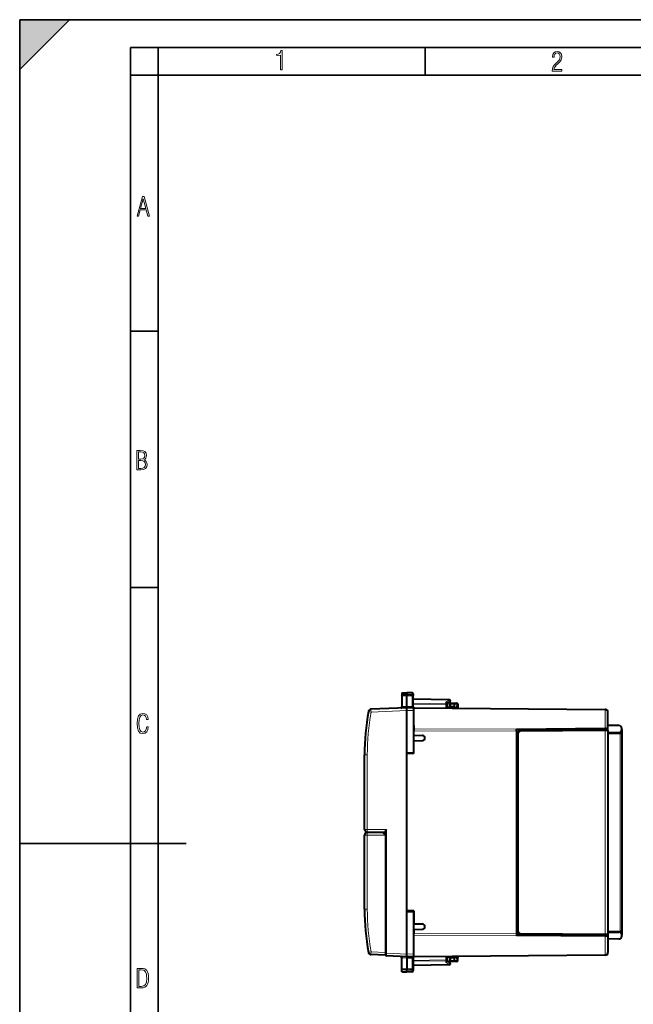
# Model space of a CAD drawing. Extents: x 0 to 420, y 0 to 297.
# Drawn here: x 0 to 111, y 120 to 297 of the extents above; entities that cross this region are included whole.
import ezdxf

# ---------------------------------------------------------------- set-up
doc = ezdxf.new("R2010")
doc.units = 0
doc.linetypes.add('DASHDOT', pattern=[18.5, 12, -3, 0.5, -3])

msp = doc.modelspace()

# ---------------------------------------------------------------- linework, layer by layer
at = {"color": 7, "lineweight": 35}
for p, q in [((0, 0), (0, 297)), ((0, 297), (420, 297)), ((0, 288), (9, 297)), ((0, 0), (0, 297)), ((0, 297), (420, 297)), ((0, 288), (0, 297)), ((0, 297), (9, 297)), ((20.000401, 4.99976), (20.000401, 292)), ((20.000401, 292), (415, 292)), ((25.000401, 287), (25.000401, 292)), ((73.125504, 287), (73.125504, 292)), ((20.000401, 287), (25.000401, 287)), ((25.000401, 9.99976), (25.000401, 287)), ((25.000401, 287), (410, 287)), ((20.000401, 240.832993), (25.000401, 240.832993)), ((20.000401, 194.667007), (25.000401, 194.667007)), ((0, 148.5), (30, 148.5))]:
    msp.add_line(p, q, dxfattribs=at)
at = {"color": 7, "linetype": 'DASHDOT', "lineweight": 18, "ltscale": 0.056355}
for p, q in [((70.959511, 175.166901), (68.705322, 175.166901)), ((70.959511, 125.868454), (68.705322, 125.868454))]:
    msp.add_line(p, q, dxfattribs=at)
at = {"color": 7, "lineweight": 40}
for p, q in [((68.893173, 175.651962), (69.793175, 175.667664)), ((68.893173, 175.651962), (69.793175, 175.667664)), ((68.893173, 175.651962), (68.893173, 175.33139)), ((68.893173, 175.33139), (68.893173, 175.132278)), ((68.893173, 175.132278), (68.893173, 173.16597)), ((69.793175, 175.667664), (69.793175, 175.345398)), ((70.771667, 175.650589), (69.793175, 175.667664)), ((70.771667, 175.650589), (69.793175, 175.667664)), ((69.793175, 175.345398), (69.793175, 175.129333)), ((69.793175, 173.2052), (69.793175, 175.129333)), ((70.968178, 175.450623), (70.968178, 175.15744)), ((70.968178, 173.155685), (70.968178, 175.15744)), ((77.471664, 174.40416), (70.968178, 174.51767)), ((77.068176, 173.70517), (77.577286, 174.03656)), ((69.793175, 172.967682), (63.34251, 172.686035)), ((68.893173, 173.16597), (68.893173, 173.119843)), ((69.793243, 172.967804), (69.793175, 173.205261)), ((71.068176, 172.956543), (69.793175, 172.967682)), ((69.793175, 164.820419), (69.793175, 172.467392)), ((71.068176, 172.956543), (71.068176, 172.978149)), ((71.068176, 172.957016), (71.068176, 172.967682)), ((71.068176, 172.967682), (105.57254, 172.666565)), ((71.068176, 172.456573), (71.068176, 172.956299)), ((71.068176, 164.842682), (71.068176, 172.456573)), ((71.081467, 172.975464), (71.100754, 172.967392)), ((77.068176, 173.752686), (77.068176, 173.531433)), ((77.068176, 172.915314), (77.068176, 173.531433)), ((78.393173, 173.042725), (77.068176, 173.031158)), ((77.543175, 173.233566), (77.543175, 173.617676)), ((77.743172, 173.817673), (78.393173, 173.817673)), ((78.393173, 173.817673), (78.821663, 173.810196)), ((78.393196, 173.817261), (78.393173, 173.617767)), ((78.393173, 173.242737), (78.393173, 173.617767)), ((78.393173, 173.043121), (78.393173, 173.242737)), ((78.393173, 173.042725), (78.393173, 172.967682)), ((78.393173, 172.967682), (78.393173, 172.903748)), ((79.017899, 173.599762), (78.991508, 173.09613)), ((106.068176, 168.890228), (106.068176, 172.16658)), ((71.068176, 169.765381), (71.068176, 169.164108)), ((71.068176, 169.164108), (71.068176, 168.810577)), ((71.068176, 168.01767), (71.068176, 168.810577)), ((89.568176, 169.097244), (89.568176, 169.188385)), ((105.57254, 169.157349), (89.568176, 169.01767)), ((89.568176, 169.01767), (89.568176, 169.097244)), ((89.568176, 168.743698), (89.568176, 169.01767)), ((89.568176, 168.743698), (89.568176, 132.291641)), ((105.569046, 169.005569), (90.263809, 168.871994)), ((105.86628, 169.008163), (105.569046, 169.005569)), ((105.870735, 169.159943), (105.57254, 169.157349)), ((108.07254, 169.74382), (106.068176, 169.761307)), ((106.068176, 168.890228), (106.068176, 168.808334)), ((106.068176, 168.808167), (106.068176, 132.227173)), ((108.568176, 169.035141), (108.568176, 169.243835)), ((108.568176, 169.035141), (108.568176, 168.385376)), ((71.068176, 168.01767), (72.603157, 167.990875)), ((71.068176, 167.01767), (72.603157, 167.044464)), ((71.068176, 164.692673), (71.068176, 167.01767)), ((89.768173, 168.372009), (89.768173, 132.66333)), ((106.068176, 168.51767), (108.07254, 168.535156)), ((106.068176, 168.407196), (108.270798, 168.38797)), ((108.270798, 168.38797), (108.568176, 168.385376)), ((108.568176, 168.385376), (108.568176, 132.649963)), ((89.568176, 165.51767), (89.768173, 165.51767)), ((89.768173, 165.258514), (89.568176, 165.25676)), ((62.193176, 151.046051), (62.193176, 164.487061)), ((69.793175, 164.820419), (71.068176, 164.842682)), ((69.793175, 136.214935), (69.793175, 164.820419)), ((71.068176, 164.692673), (69.793175, 164.67041)), ((69.793175, 136.364929), (69.793175, 164.67041)), ((89.768173, 161.77684), (89.568176, 161.77858)), ((89.568176, 161.51767), (89.768173, 161.51767)), ((62.193176, 136.660187), (62.193176, 149.989288)), ((62.688812, 150.546082), (65.943176, 150.51767)), ((62.688812, 150.489273), (65.443176, 150.513306)), ((63.693176, 150.498032), (63.700954, 150.537231)), ((65.193176, 150.511124), (65.193176, 150.524216)), ((65.443192, 150.513306), (65.943176, 150.021973)), ((65.943176, 150.021973), (65.943176, 150.618973)), ((65.943176, 150.021973), (65.943176, 128.847961)), ((71.068176, 136.342667), (69.793175, 136.364929)), ((69.793175, 136.214935), (71.068176, 136.192673)), ((69.793175, 128.567963), (69.793175, 136.214935)), ((71.068176, 136.342667), (71.068176, 134.01767)), ((71.068176, 128.578781), (71.068176, 136.192673)), ((71.068176, 134.01767), (72.603157, 133.990875)), ((71.068176, 133.01767), (72.603157, 133.044464)), ((71.068176, 133.01767), (71.068176, 132.224777)), ((71.068176, 132.122086), (71.068176, 132.224777)), ((89.568176, 132.291641), (89.568176, 132.01767)), ((89.568176, 132.01767), (89.568176, 131.93811)), ((105.57254, 131.878006), (89.568176, 132.01767)), ((89.568176, 131.93811), (89.568176, 131.84697)), ((105.569046, 132.029785), (90.263809, 132.163345)), ((105.86628, 132.027191), (105.569046, 132.029785)), ((105.870735, 131.875397), (105.57254, 131.878006)), ((106.068176, 132.628143), (108.270798, 132.647369)), ((106.068176, 132.51767), (108.07254, 132.500183)), ((106.068176, 132.227005), (106.068176, 132.145126)), ((106.068176, 132.145126), (106.068176, 128.868774)), ((108.568024, 132.649963), (108.270798, 132.647369)), ((108.568176, 132.649948), (108.568176, 132.000198)), ((108.568176, 131.791504), (108.568176, 132.000198)), ((108.07254, 131.291534), (106.068176, 131.274033)), ((65.943176, 128.347672), (63.34251, 128.461227)), ((65.943176, 128.847961), (65.943176, 128.347931)), ((65.943176, 128.727402), (65.943176, 128.427231)), ((69.793175, 128.067673), (66.134453, 128.227417)), ((68.893173, 127.869377), (68.893173, 127.915512)), ((68.893173, 125.903061), (68.893173, 127.869377)), ((71.068176, 128.078796), (69.793175, 128.067673)), ((69.793243, 128.067551), (69.793175, 127.830078)), ((69.793175, 127.830139), (69.793175, 125.906013)), ((70.968178, 127.879662), (70.968178, 125.877907)), ((71.068176, 128.079056), (71.068176, 128.578781)), ((105.57254, 128.36879), (71.068176, 128.067673)), ((71.068176, 128.078796), (71.068176, 128.05719)), ((71.068176, 128.067825), (71.068176, 128.078323)), ((71.081467, 128.059891), (71.100754, 128.067963)), ((77.068176, 127.503906), (77.068176, 128.120026)), ((78.393173, 127.992622), (77.068176, 128.004181)), ((77.543175, 127.417671), (77.543175, 127.801781)), ((78.393173, 128.131592), (78.393173, 128.067673)), ((78.393173, 128.067673), (78.393173, 127.992622)), ((78.393173, 127.992218), (78.393173, 127.792618)), ((79.017899, 127.435585), (78.991508, 127.939217)), ((77.471664, 126.631195), (70.968178, 126.51767)), ((77.068176, 127.282654), (77.068176, 127.503906)), ((77.068176, 127.33017), (77.577286, 126.998779)), ((78.393173, 127.217674), (77.743172, 127.217674)), ((78.393173, 127.41758), (78.393173, 127.792618)), ((78.393173, 127.41758), (78.393196, 127.218079)), ((78.821663, 127.225151), (78.393173, 127.217674)), ((68.893173, 125.703964), (68.893173, 125.903061)), ((68.893173, 125.383385), (68.893173, 125.703964)), ((68.893173, 125.383385), (69.793175, 125.367676)), ((69.793175, 125.689941), (69.793175, 125.906013)), ((69.793175, 125.367676), (69.793175, 125.689941)), ((70.771667, 125.38475), (69.793175, 125.367676)), ((70.968178, 125.877907), (70.968178, 125.584724))]:
    msp.add_line(p, q, dxfattribs=at)
at = {"color": 7, "lineweight": 18}
for p, q in [((68.893173, 175.33139), (69.793175, 175.345398)), ((68.893173, 175.132278), (69.793175, 175.129333)), ((70.771667, 175.33017), (69.793175, 175.345398)), ((70.771667, 175.132538), (69.793175, 175.129333)), ((70.771667, 175.650589), (70.771667, 175.33017)), ((70.771667, 175.33017), (70.771667, 175.132538)), ((70.771667, 173.196655), (70.771667, 175.132538)), ((77.473114, 174.345551), (70.968178, 174.459076)), ((76.873108, 173.954987), (77.473114, 174.345551)), ((76.873108, 173.954987), (76.873108, 173.672791)), ((63.359955, 172.186508), (62.872101, 172.272949)), ((69.793175, 172.467392), (63.359955, 172.186508)), ((68.893173, 173.16597), (69.793175, 173.205261)), ((70.771667, 173.196655), (69.793175, 173.2052)), ((71.068176, 172.456573), (69.793175, 172.467697)), ((70.968178, 173.775879), (76.873108, 173.672791)), ((70.968178, 173.634491), (76.871666, 173.531433)), ((71.068176, 172.821228), (105.57254, 172.520111)), ((77.068176, 173.531433), (76.871666, 173.531433)), ((76.871666, 172.917023), (76.871666, 173.531433)), ((77.743172, 173.617676), (77.543175, 173.617676)), ((77.543579, 173.233582), (77.743172, 173.237061)), ((77.743172, 173.617676), (77.743172, 173.817673)), ((77.743172, 173.617676), (78.393173, 173.617676)), ((77.743172, 173.237061), (77.743172, 173.617676)), ((77.743172, 173.237061), (78.393173, 173.242737)), ((77.744919, 173.037064), (77.743172, 173.237061)), ((78.393173, 173.617767), (78.825157, 173.610229)), ((78.393173, 173.09256), (78.797836, 173.089035)), ((78.825157, 173.610229), (78.797836, 173.089035)), ((78.797836, 173.089035), (78.991096, 173.0961)), ((105.57254, 169.328049), (105.57254, 172.520111)), ((89.568176, 169.097244), (71.068176, 169.164108)), ((89.568176, 168.743698), (71.068176, 168.810577)), ((105.57254, 169.328049), (89.568176, 169.188385)), ((105.57254, 168.805573), (90.267303, 168.671997)), ((106.067909, 168.808167), (105.57254, 168.805573)), ((105.57254, 168.805573), (105.57254, 132.229767)), ((89.969917, 168.372009), (89.768173, 168.372009)), ((89.969917, 168.372009), (89.969917, 132.66333)), ((108.07254, 168.535156), (108.07254, 168.389694)), ((108.270798, 168.38797), (108.270798, 132.647369)), ((62.193176, 164.487061), (62.688812, 164.487061)), ((62.688812, 151.046051), (62.688812, 164.487061)), ((62.193176, 151.046051), (62.688812, 151.046051)), ((62.688812, 151.046051), (66.141426, 151.01593)), ((66.141426, 128.727402), (66.141426, 151.01593)), ((62.688812, 149.989288), (62.193176, 149.989288)), ((62.688812, 149.989288), (65.943176, 150.0177)), ((62.688812, 136.660187), (62.688812, 149.989288)), ((62.193176, 136.660187), (62.688812, 136.660187)), ((89.568176, 132.291641), (71.068176, 132.224777)), ((89.568176, 131.93811), (71.068176, 131.871231)), ((105.57254, 131.707306), (89.568176, 131.84697)), ((89.969917, 132.66333), (89.768173, 132.66333)), ((105.57254, 132.229767), (90.267303, 132.363342)), ((106.067909, 132.227173), (105.57254, 132.229767)), ((105.57254, 131.707306), (105.57254, 128.515228)), ((108.07254, 132.64563), (108.07254, 132.500183)), ((63.359955, 128.960739), (62.872101, 128.874298)), ((65.943176, 128.847961), (63.359955, 128.960739)), ((65.943176, 128.727402), (66.141426, 128.727402)), ((66.141426, 128.727402), (66.134415, 128.227676)), ((69.793175, 128.567963), (66.141426, 128.727402)), ((68.893173, 127.869377), (69.793175, 127.830078)), ((71.068176, 128.578781), (69.793175, 128.567657)), ((70.771667, 127.838684), (69.793175, 127.830139)), ((70.771667, 127.838684), (70.771667, 125.902809)), ((105.57254, 128.515228), (71.068176, 128.214111)), ((76.871666, 127.503906), (76.871666, 128.118317)), ((77.743172, 127.798286), (77.543579, 127.801773)), ((77.743172, 127.798286), (77.744919, 127.998276)), ((77.743172, 127.417671), (77.743172, 127.798286)), ((78.393173, 127.792618), (77.743172, 127.798286)), ((78.393173, 127.94278), (78.797836, 127.946312)), ((78.825157, 127.425125), (78.797836, 127.946312)), ((78.797836, 127.946312), (78.991096, 127.939247)), ((70.968178, 127.400856), (76.871666, 127.503906)), ((70.968178, 127.259476), (76.873108, 127.362549)), ((77.473114, 126.689804), (70.968178, 126.576263)), ((77.068176, 127.503906), (76.871666, 127.503906)), ((76.873108, 127.08036), (76.873108, 127.362549)), ((76.873108, 127.08036), (77.473114, 126.689804)), ((77.543175, 127.417671), (77.743172, 127.417671)), ((77.743172, 127.217674), (77.743172, 127.417671)), ((78.393173, 127.417671), (77.743172, 127.417671)), ((78.825157, 127.425125), (78.393173, 127.41758)), ((68.893173, 125.903061), (69.793175, 125.906013)), ((68.893173, 125.703964), (69.793175, 125.689941)), ((70.771667, 125.902809), (69.793175, 125.906013)), ((70.771667, 125.705185), (69.793175, 125.689941)), ((70.771667, 125.902809), (70.771667, 125.705185)), ((70.771667, 125.705185), (70.771667, 125.38475))]:
    msp.add_line(p, q, dxfattribs=at)
for points in [[(47.03595, 287.977722), (47.322525, 287.977722), (47.322525, 291.426056), (47.101723, 291.426056), (47.026554, 291.120667), (46.876217, 290.918671), (46.63662, 290.796509), (46.303062, 290.754242), (46.303062, 290.575714), (46.490982, 290.571014), (47.03595, 290.613281)], [(96.03479, 287.748749), (97.749557, 287.748749), (97.749557, 288.035339), (96.349556, 288.035339), (96.396538, 288.279633), (96.537476, 288.519226), (96.758286, 288.777618), (97.049561, 289.064178), (97.373718, 289.378937), (97.632111, 289.764191), (97.740166, 290.332642), (97.679092, 290.722565), (97.509964, 291.013855), (97.24218, 291.197083), (96.899223, 291.262848), (96.560966, 291.197083), (96.307274, 291.004456), (96.142845, 290.699097), (96.086472, 290.295044), (96.086472, 290.243378), (96.354256, 290.243378), (96.391838, 290.572235), (96.499893, 290.811829), (96.678421, 290.952789), (96.927414, 290.999756), (97.138824, 290.952789), (97.303253, 290.825928), (97.411301, 290.623901), (97.448891, 290.35614), (97.397209, 290.008484), (97.256271, 289.721893), (96.786469, 289.19574), (96.457611, 288.857483), (96.218018, 288.538025), (96.081772, 288.17627)], [(21.175169, 261.603729), (21.447651, 261.603729), (21.748322, 262.703064), (22.80537, 262.703064), (23.101343, 261.603729), (23.397316, 261.603729), (22.462416, 265.103729), (22.119463, 265.103729)], [(21.800001, 262.970856), (22.274498, 264.718506), (22.744295, 262.970856)], [(21.128859, 215.831726), (21.866442, 215.831726), (22.350334, 215.888107), (22.697987, 216.076019), (22.9, 216.386093), (22.970469, 216.841797), (22.932884, 217.123672), (22.829529, 217.353867), (22.651007, 217.532394), (22.402012, 217.67334), (22.604027, 217.795486), (22.744965, 217.969315), (22.829529, 218.194809), (22.857718, 218.472), (22.787247, 218.871323), (22.585234, 219.139114), (22.237583, 219.284744), (21.748993, 219.331726), (21.128859, 219.331726)], [(21.420134, 217.786087), (21.420134, 219.073334), (21.795973, 219.073334), (22.138926, 219.040451), (22.378523, 218.941788), (22.514765, 218.753876), (22.561745, 218.462601), (22.514765, 218.152527), (22.387918, 217.945816), (22.162415, 217.823669), (21.838255, 217.786087)], [(21.420134, 216.094818), (21.420134, 217.527695), (21.852348, 217.527695), (22.209394, 217.485413), (22.463087, 217.358566), (22.613422, 217.147156), (22.6651, 216.841797), (22.613422, 216.489441), (22.458389, 216.259247), (22.199999, 216.132401), (21.828857, 216.094818)], [(23.198622, 169.552216), (22.902647, 169.552216), (22.82748, 169.129395), (22.686541, 168.82402), (22.475132, 168.640808), (22.207346, 168.579727), (21.878487, 168.673691), (21.652983, 168.964966), (21.521441, 169.448853), (21.479158, 170.130066), (21.521441, 170.80658), (21.652983, 171.290466), (21.878487, 171.581741), (22.207346, 171.680405), (22.470432, 171.624023), (22.677145, 171.468994), (22.813387, 171.210602), (22.87446, 170.862946), (23.175131, 170.862946), (23.095264, 171.323349), (22.902647, 171.661606), (22.597279, 171.873016), (22.207346, 171.948181), (21.737547, 171.835434), (21.418083, 171.497177), (21.230165, 170.928726), (21.173788, 170.130066), (21.230165, 169.322006), (21.418083, 168.753555), (21.737547, 168.415298), (22.207346, 168.307251), (22.601976, 168.382416), (22.902647, 168.61731), (23.099964, 169.007248)], [(21.209959, 122.479729), (21.938147, 122.479729), (22.267006, 122.49852), (22.53949, 122.573685), (22.760294, 122.695839), (22.93412, 122.879059), (23.060965, 123.118652), (23.150227, 123.419327), (23.201904, 123.790466), (23.220697, 124.232079), (23.201904, 124.668991), (23.150227, 125.040131), (23.065662, 125.340805), (22.93412, 125.580399), (22.760294, 125.758926), (22.53949, 125.881073), (22.262308, 125.956238), (21.938147, 125.979729), (21.209959, 125.979729)], [(21.501234, 122.742813), (21.501234, 125.721336), (21.919355, 125.721336), (22.407946, 125.641472), (22.708616, 125.387779), (22.858952, 124.927383), (22.891838, 124.607918), (22.905931, 124.227379), (22.858952, 123.527382), (22.708616, 123.066978), (22.407946, 122.817986), (21.919355, 122.742813)]]:
    msp.add_lwpolyline(points, close=True, dxfattribs=at)
for points in [[(70.968178, 175.15744), (70.965691, 175.184357), (70.958275, 175.210754), (70.946236, 175.235596), (70.923042, 175.266052), (70.877808, 175.301071), (70.819771, 175.323685), (70.771667, 175.33017)], [(70.968178, 175.15744), (70.967804, 175.156128), (70.967148, 175.155243), (70.964859, 175.153503), (70.95903, 175.150894), (70.939812, 175.146057), (70.875587, 175.138306), (70.771667, 175.132538)], [(70.968178, 125.877907), (70.967804, 125.879219), (70.967148, 125.880096), (70.964859, 125.881851), (70.95903, 125.884453), (70.939812, 125.88929), (70.875587, 125.897041), (70.771667, 125.902809)], [(70.968178, 125.877907), (70.965691, 125.850983), (70.958275, 125.8246), (70.946236, 125.799744), (70.923042, 125.769287), (70.877808, 125.734268), (70.819771, 125.711655), (70.771667, 125.705185)]]:
    msp.add_lwpolyline(points, dxfattribs=at)
at = {"color": 7, "lineweight": 40}
for points in [[(77.068176, 173.752686), (77.067131, 173.767563), (77.064034, 173.782791), (77.058113, 173.800415), (77.049896, 173.817902), (77.029274, 173.849228), (77.014122, 173.866867), (76.997223, 173.883484), (76.959267, 173.913086), (76.917336, 173.937164), (76.873108, 173.954987)], [(69.793175, 172.467392), (69.794624, 172.545822), (69.794289, 172.709564), (69.792747, 172.94548), (69.792938, 172.965149), (69.793083, 172.967392), (69.793121, 172.96759), (69.793175, 172.967682)], [(105.870735, 169.159943), (105.894455, 169.162231), (105.918015, 169.169006), (105.937843, 169.179138), (105.955826, 169.19342), (105.969421, 169.210052), (105.976768, 169.223602), (105.981857, 169.238419), (105.984467, 169.263672), (105.974564, 169.301331)], [(65.943176, 150.618973), (65.946564, 150.649368), (65.955627, 150.682281), (65.965584, 150.708923), (65.990463, 150.762894), (66.012703, 150.804794), (66.07016, 150.902496), (66.141426, 151.01593)], [(105.870735, 131.875397), (105.894455, 131.873108), (105.918015, 131.866333), (105.937843, 131.856216), (105.955826, 131.841919), (105.969421, 131.825302), (105.976768, 131.811737), (105.981857, 131.796936), (105.984467, 131.771667), (105.974564, 131.734009)], [(77.068176, 127.282654), (77.067131, 127.267776), (77.064034, 127.252548), (77.058113, 127.234924), (77.049896, 127.217445), (77.029274, 127.186119), (77.014122, 127.16848), (76.997223, 127.151863), (76.959267, 127.122253), (76.917336, 127.098183), (76.873108, 127.08036)]]:
    msp.add_lwpolyline(points, dxfattribs=at)
for centre, radius, start, end in [((70.768173, 175.450623), 0.2, 359.999999, 89.000001), ((70.768173, 175.450623), 0.2, 359.999999, 89.000001), ((77.467651, 174.201401), 0.202806, 70.878485, 88.866895), ((77.468178, 174.204193), 0.2, 303.061388, 70.757673), ((107.193176, 164.487061), 45, 170.036467, 180.000005), ((63.364319, 172.186508), 0.5, 92.500002, 170.036467), ((68.693176, 173.119843), 0.2, 272.499997, 359.999949), ((71.168175, 173.155685), 0.2, 180.000005, 244.307059), ((71.071472, 172.966385), 0.012912, 42.213079, 104.989631), ((77.343178, 173.233566), 0.2, 270.500001, 360), ((77.743172, 173.617676), 0.2, 90.000003, 180.000005), ((78.818176, 173.610229), 0.2, 357, 89.000001), ((79.191231, 173.085663), 0.2, 176.999995, 250.302797), ((105.568176, 172.16658), 0.5, 0, 89.499999), ((90.268173, 168.372009), 0.5, 90.5, 180.000005), ((105.868179, 168.808167), 0.2, 0, 90.5), ((105.247856, 168.933823), 0.814377, 16.234745, 26.827074), ((105.105026, 168.892731), 0.963105, 359.850592, 16.215653), ((108.068176, 169.243835), 0.5, 0, 89.499999), ((108.068176, 169.035141), 0.5, 270.500001, 0), ((72.594894, 167.51767), 0.473279, 270.999999, 89.000001), ((62.693176, 151.046051), 0.5, 180.000005, 269.5), ((62.693176, 149.989288), 0.5, 90.5, 179.999995), ((107.193176, 136.660187), 45, 180.000005, 189.963533), ((72.594894, 133.51767), 0.473279, 270.999999, 89.000001), ((90.268173, 132.66333), 0.5, 179.999995, 269.5), ((105.868179, 132.227173), 0.2, 269.5, 360), ((105.247856, 132.101532), 0.814377, 333.172926, 343.765255), ((105.105026, 132.142609), 0.963105, 343.784347, 0.149408), ((108.068176, 132.000198), 0.5, 360, 89.499999), ((108.068176, 131.791504), 0.5, 270.500001, 360), ((63.364319, 128.960739), 0.5, 189.963533, 267.499998), ((66.143173, 128.427231), 0.2, 180.000005, 267.499998), ((68.693176, 127.915512), 0.2, 0.000051, 87.500003), ((53.356133, 128.357773), 16.438545, 358.989777, 0.731574), ((71.168175, 127.879662), 0.2, 115.692941, 179.999995), ((71.071472, 128.068954), 0.012912, 255.010328, 317.786945), ((77.343178, 127.801781), 0.2, 0, 89.499999), ((79.191231, 127.949684), 0.2, 109.705617, 183.000005), ((105.568176, 128.868774), 0.5, 270.500001, 360), ((77.468178, 126.831161), 0.2, 270.999999, 56.938612), ((77.743172, 127.417671), 0.2, 180.000005, 269.999997), ((78.818176, 127.425125), 0.2, 270.999999, 3), ((70.768173, 125.584724), 0.2, 270.999999, 0.000001)]:
    msp.add_arc(centre, radius, start, end, dxfattribs=at)
at = {"color": 7, "lineweight": 18}
for centre, radius, start, end in [((107.188812, 164.487061), 44.500002, 170.036467, 179.999995), ((90.26992, 168.372009), 0.3, 90.500082, 180.000005), ((105.626999, 166.986298), 2.341721, 81.461617, 91.332217), ((107.188812, 136.660187), 44.5, 179.999995, 189.963533), ((90.26992, 132.66333), 0.3, 180.000077, 269.5), ((105.626999, 134.049042), 2.341721, 268.667783, 278.538383)]:
    msp.add_arc(centre, radius, start, end, dxfattribs=at)
for centre, major_axis, ratio, start_param, end_param in [((77.468178, 174.204193), (0.003494, 0.199966), 0.01745, 5.4977871438, 6.2831853072), ((77.468178, 174.204193), (0.109108, -0.167618), 0.498226, 0, 2.1881549244), ((63.364319, 172.186508), (-0.021812, 0.499527), 0.008718, 0, 1.5704156807), ((70.775154, 173.159119), (-0.001747, -0.199989), 0.019435, 4.5236628304, 6.2831853072), ((70.768173, 173.15918), (0.199997, -0.003616), 0.187736, 0.0033971922, 1.5567304844), ((76.868172, 173.531433), (0.003494, 0.199966), 0.01745, 4.7126935669, 5.4977871438), ((76.868172, 173.531433), (0.199997, 0), 0.706999, 0, 1.5461161497), ((78.804817, 173.089035), (-0.001747, -0.199989), 0.034898, 4.7126935661, 5.9610408982), ((78.818176, 173.610229), (0.003494, 0.199966), 0.034894, 4.7129980606, 6.2831853072), ((78.818176, 173.610229), (0.199722, -0.010468), 0.001828, 0, 1.5359375994), ((105.568176, 172.16658), (0.5, 0), 0.707107, 0, 1.5620696805), ((105.568176, 172.16658), (-0.004364, -0.499985), 0.003615, 2.3562260341, 3.1415926536), ((90.265556, 168.671997), (0.001747, -0.199989), 0.008726, 1.5707201744, 3.1415926536), ((105.570793, 168.805573), (0.001747, -0.199989), 0.008726, 1.5707202055, 3.1415926536), ((105.571671, 169.257339), (-0.00087, 0.099991), 0.021063, 3.1415926536, 5.4976033125), ((62.693176, 151.046051), (-0.004364, -0.499985), 0.008726, 4.7124651328, 6.2831853072), ((62.693176, 149.989288), (0.004364, -0.499985), 0.008726, 3.1415926536, 4.712312828), ((90.265556, 132.363342), (0.001747, 0.199997), 0.008726, 3.1415926536, 4.7124651328), ((105.570793, 132.229767), (0.001747, 0.199997), 0.008726, 3.1415926536, 4.7124651328), ((105.571671, 131.778015), (-0.00087, -0.099998), 0.021063, 0.7855819947, 3.1415926536), ((63.364319, 128.960739), (0.021812, 0.499527), 0.008718, 1.5711769729, 3.1415926536), ((70.775154, 127.876236), (-0.001747, 0.199997), 0.019435, 0, 1.7595223699), ((70.768173, 127.876175), (0.199997, 0.003616), 0.187736, 4.7264548228, 6.2797881149), ((78.804817, 127.946312), (-0.001747, 0.199997), 0.034898, 0.3223000071, 1.5704917751), ((105.568176, 128.868774), (-0.5, 0), 0.707107, 1.5795229731, 3.1415926536), ((105.568176, 128.868774), (-0.004364, 0.499985), 0.003615, 3.1415926536, 3.9269592731), ((76.868172, 127.503906), (-0.003494, 0.199966), 0.01745, 3.926990817, 4.7120843939), ((76.868172, 127.503906), (0.199997, 0), 0.706999, 4.7370691574, 6.2831853072), ((77.468178, 126.831161), (-0.003494, 0.199966), 0.01745, 3.1415926536, 3.926990817), ((77.468178, 126.831161), (-0.109108, -0.167618), 0.498226, 0.9534377292, 3.1415926536), ((78.818176, 127.425125), (-0.003494, 0.199966), 0.034894, 3.1415926536, 4.7117799001), ((78.818176, 127.425125), (-0.199722, -0.010468), 0.001828, 1.6056550542, 3.1415926536)]:
    msp.add_ellipse(centre, major_axis=major_axis, ratio=ratio, start_param=start_param, end_param=end_param, dxfattribs=at)
at = {"color": 7, "lineweight": 5}
msp.add_solid([(0, 297), (0, 288), (9, 297)], dxfattribs=at)

doc.saveas('drawing.dxf')
